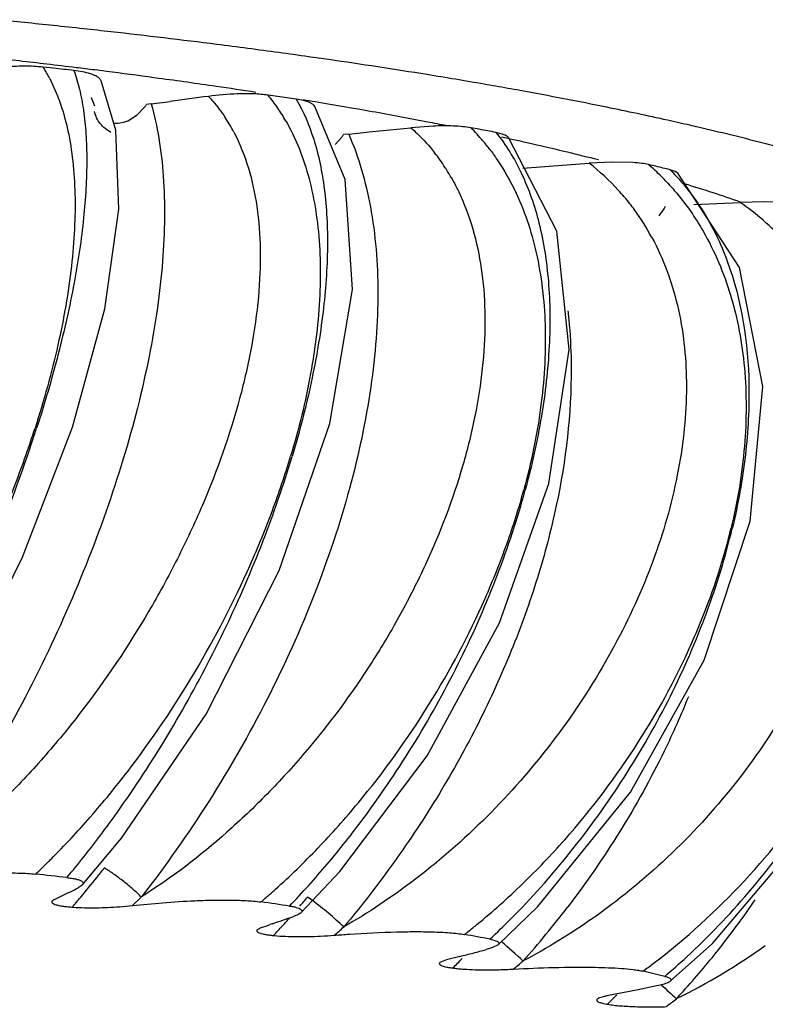
# Model space of a CAD drawing. Units: inches. Extents: x 3.6 to 18.3, y 5.4 to 13.2.
# Drawn here: x 11.3 to 11.6, y 10.3 to 10.7 of the extents above; entities that cross this region are included whole.
import ezdxf

# ---------------------------------------------------------------- set-up
doc = ezdxf.new("R2010")
doc.units = ezdxf.units.IN
doc.header["$LTSCALE"] = 1.21
doc.header["$MEASUREMENT"] = 0
doc.layers.get('0').update_dxf_attribs({"linetype": 'CONTINUOUS'})

msp = doc.modelspace()

# ---------------------------------------------------------------- linework, layer by layer
at = {"color": 7, "linetype": 'CONTINUOUS'}
for p, q in [((11.3546607769, 10.6481468863), (11.3510185911, 10.6485449989)), ((11.3649439454, 10.6468825063), (11.3619076027, 10.6473401323)), ((11.3719546379, 10.6471790899), (11.3692598738, 10.647518352)), ((11.3733845177, 10.646997755), (11.3719546379, 10.6471790899)), ((11.3767052086, 10.6262082595), (11.371499101, 10.6437273318)), ((11.3919272065, 10.6445611195), (11.3902221077, 10.6447919273)), ((11.3679843244, 10.6378299977), (11.3679920805, 10.6378049911)), ((11.3679919953, 10.6378049617), (11.3691347588, 10.6348642195)), ((11.4338890315, 10.6381705412), (11.4305629114, 10.6386447824)), ((11.4431785138, 10.6366923305), (11.4404964049, 10.6372124328)), ((11.3842757029, 10.6316850993), (11.3868504356, 10.6343223164)), ((11.389278296, 10.6355017777), (11.3876040548, 10.6352957983)), ((11.389278296, 10.6355017777), (11.3959335234, 10.6364006735)), ((11.45790112, 10.6087612124), (11.44716469, 10.6346698221)), ((11.4497990752, 10.6358254099), (11.4472700392, 10.6362471385)), ((11.462471371, 10.6336502882), (11.4608142836, 10.6339407403)), ((11.3692151954, 10.6328046422), (11.3692075913, 10.6328448562)), ((11.3816121087, 10.6298806752), (11.3842757029, 10.6316850993)), ((11.4663586168, 10.6256187261), (11.4736599941, 10.6263578289)), ((11.4736599941, 10.6263578289), (11.4810934861, 10.6271027743)), ((11.4889483987, 10.6276601308), (11.4810934861, 10.6271027743)), ((11.5052917791, 10.6265485825), (11.5023342334, 10.6270914627)), ((11.4543142178, 10.6211620352), (11.4566218219, 10.6237460865)), ((11.4591069418, 10.6248717503), (11.4572970699, 10.6247038144)), ((11.4591069418, 10.6248717503), (11.4663586168, 10.6256187261)), ((11.5134412879, 10.6248798174), (11.5111557254, 10.6254541893)), ((11.5327149863, 10.5905177832), (11.5155887299, 10.6236751829)), ((11.5192079518, 10.6224336652), (11.5179854118, 10.6227051146)), ((11.5256369103, 10.6209809577), (11.5237869898, 10.6214033901)), ((11.5207107666, 10.6128056416), (11.5284430721, 10.613388822)), ((11.5284430721, 10.613388822), (11.5362229745, 10.6139633866)), ((11.5362229745, 10.6139633866), (11.5441358683, 10.6145407014)), ((11.5523311111, 10.6149227105), (11.5441358683, 10.6145407014)), ((11.5597012168, 10.6147827696), (11.5523311111, 10.6149227105)), ((11.5746235914, 10.611631332), (11.5727702564, 10.6122510663)), ((11.5755044381, 10.6110609386), (11.5746235914, 10.611631332)), ((11.5972945831, 10.5777269874), (11.5755041173, 10.6110609288)), ((11.5689729053, 10.5959805934), (11.5706424006, 10.5984772771)), ((11.5812158948, 10.5999044789), (11.5893470875, 10.6003050896)), ((11.5893470875, 10.6003050896), (11.5976140868, 10.600705624)), ((11.6060203664, 10.6009062798), (11.5976140868, 10.600705624)), ((11.6132315554, 10.6006070639), (11.6060203664, 10.6009062798)), ((11.4344586059, 10.4705367628), (11.4524247655, 10.5224825188)), ((11.3436956252, 10.4752633183), (11.3613682013, 10.5211907948)), ((11.512488411, 10.4520106759), (11.5299368716, 10.501310322)), ((11.5848262995, 10.4388362956), (11.601076132, 10.4879818304)), ((11.3648461623, 10.3593086126), (11.378702274, 10.3758649563)), ((11.442229167, 10.3495685207), (11.4559430018, 10.3640879775)), ((11.3648462596, 10.35930861), (11.3634240198, 10.3583372296)), ((11.3550526277, 10.3542209068), (11.3542639676, 10.3536718046)), ((11.5119270425, 10.3381560454), (11.5260139576, 10.3517069896)), ((11.4282642356, 10.3443017321), (11.4267367675, 10.3435082878)), ((11.4320572072, 10.3455996784), (11.4312416773, 10.3453193009)), ((11.5099775876, 10.337169214), (11.507742581, 10.3364928435)), ((11.5119271226, 10.3381560427), (11.5099775876, 10.337169214)), ((11.572803659, 10.3252698096), (11.5877442473, 10.3386124699)), ((11.4984390473, 10.3340725476), (11.4951326144, 10.3332233175)), ((11.4937392401, 10.3328674073), (11.4913126859, 10.3318696434)), ((11.4951326144, 10.3332233175), (11.4937392401, 10.3328674073)), ((11.5669549347, 10.3233903736), (11.5614808916, 10.3222889752)), ((11.5698067839, 10.3240522338), (11.5669549347, 10.3233903736)), ((11.555977696, 10.3211916193), (11.5504450364, 10.3200982481)), ((11.5614808916, 10.3222889752), (11.555977696, 10.3211916193))]:
    msp.add_line(p, q, dxfattribs=at)
at = {"color": 9, "linetype": 'CONTINUOUS'}
for p, q in [((11.3533548904, 10.6444583978), (11.3560991821, 10.6383619332)), ((11.382610332, 10.3520536627), (11.3857170916, 10.3550802454)), ((11.4461619825, 10.3539061239), (11.4445641882, 10.3550711057))]:
    msp.add_line(p, q, dxfattribs=at)
at = {"color": 7, "linetype": 'CONTINUOUS'}
for points in [[(11.3613682013, 10.5211907948), (11.3727816367, 10.5630085908), (11.3777692595, 10.5982603974), (11.3767052086, 10.6262082595)], [(11.4524247655, 10.5224825188), (11.4603852709, 10.5698546121), (11.45790112, 10.6087612124)], [(11.5299368716, 10.501310322), (11.5371043959, 10.5487389555), (11.5327149863, 10.5905177832)], [(11.601076132, 10.4879818304), (11.6055922921, 10.535565265), (11.5972945831, 10.5777269874)], [(11.2950016241, 10.3865447613), (11.3208760886, 10.4289398291), (11.3436956252, 10.4752633183)], [(11.378702274, 10.3758649563), (11.4086280429, 10.4197350414), (11.4344586059, 10.4705367628)], [(11.4559430018, 10.3640879775), (11.4868429673, 10.4049535297), (11.512488411, 10.4520106759)], [(11.5260139576, 10.3517069896), (11.5588225274, 10.3921254634), (11.5848262995, 10.4388362956)], [(11.5877442473, 10.3386124699), (11.6226411526, 10.3798191118), (11.6488053961, 10.4278736649)]]:
    msp.add_lwpolyline(points, dxfattribs=at)
for centre, radius, start, end in [((11.0356381643, 7.6302710513), 3.0496934344, 83.9965299007, 84.3803909948), ((11.0477882975, 7.7468128237), 2.9325200634, 83.7829614361, 83.9944695055), ((11.0560500798, 7.8228911075), 2.8559945014, 83.5880385092, 83.7824457749), ((11.0747055817, 7.9876395364), 2.6901932599, 82.7881428671, 83.5910264919), ((11.1056959062, 8.2358843898), 2.4400218911, 82.2582355611, 82.7783006302), ((11.0573635737, 8.1500375084), 2.5168840251, 83.2690665934, 83.7197388873), ((11.1249605813, 8.3789517519), 2.2956634411, 81.9903999794, 82.2536605234), ((11.1358118664, 8.4563682761), 2.2174901284, 81.8014922507, 81.989322149), ((11.1597280144, 8.6210158399), 2.0511147626, 80.8239665103, 81.8068684656), ((11.0708881785, 8.2646662616), 2.4014601715, 83.0200283087, 83.2689736226), ((11.0570203526, 7.9415820122), 2.7228814222, 83.5709784186, 83.7244106101), ((11.0791023527, 8.3317256319), 2.3338995929, 82.8583354044, 83.0201285206), ((11.0960711388, 8.4648355165), 2.1997124233, 82.3152472423, 82.7575635241), ((11.1182168663, 8.6271297912), 2.0359141717, 81.69740373, 82.2737030353), ((11.199855021, 8.8726724853), 1.7962796439, 80.1559035785, 80.8074520805), ((11.1379233976, 8.7618757814), 1.8997347778, 81.2696491177, 81.6986864565), ((11.2223985158, 9.0039463774), 1.6630843521, 79.8548207424, 80.1479095707), ((11.2322243719, 9.0590498053), 1.6071117335, 79.6981651474, 79.8536136877), ((11.244775648, 9.1278437723), 1.5371821819, 79.1079165305, 79.6998893974), ((12.0194130041, 5.9776839856), 4.7002518912, 97.4560554968, 97.622642785), ((11.1373745043, 8.57006434), 2.0892544422, 81.6577315473, 81.8408275623), ((11.1703164578, 8.9674436812), 1.6916288794, 80.5771117809, 80.7227431298), ((11.2681973201, 9.2500742432), 1.4127279633, 78.4785963156, 79.1039859942), ((11.3683686594, 10.6494083958), 0.0238571969, 320.7763443586, 323.7333010551), ((11.1861040796, 9.0614917995), 1.5962648175, 80.0903140135, 80.4914363448), ((11.2130341369, 9.2134399816), 1.4419487678, 79.2461034182, 80.0385115086), ((11.2972345888, 9.3926627048), 1.2672129074, 77.4808262639, 78.4773488874), ((11.2307927498, 9.3073329378), 1.3463911941, 79.0281079279, 79.2430038976), ((11.3246232042, 9.51756195), 1.1393464468, 77.0581216095, 77.4639023193), ((11.2404274804, 9.3568725753), 1.295923355, 78.7252441495, 79.0294282544), ((11.235030702, 9.1621861349), 1.4890931562, 79.3136995523, 79.5432223182), ((11.3355632686, 9.5653901052), 1.0902830707, 76.8976954424, 77.0555175806), ((11.3564381268, 9.6543037224), 0.9989520389, 75.5525219537, 76.907764215), ((11.4382485501, 10.6374171058), 0.0229013948, 323.3481330531, 326.2802101132), ((11.2822791741, 9.5581648108), 1.0903226536, 77.5152200678, 77.7782677949), ((11.2928862328, 9.6058601985), 1.0414620173, 77.1906114192, 77.4488240612), ((11.3239545992, 9.7392054943), 0.9045461417, 75.6980032003, 77.1167466231), ((11.3978433286, 9.8163934161), 0.8316579351, 74.2379367999, 75.5288009442), ((11.3346644329, 9.6363559455), 1.0045229636, 76.5834123008, 76.7324432057), ((11.3427416363, 9.6701193286), 0.9698068762, 76.2792412452, 76.584751324), ((11.432273813, 10.1251770294), 0.5035823307, 70.8248417801, 73.1440653603), ((11.550718697, 10.609485674), 0.0227626617, 331.0781365167, 333.7266358979), ((11.0521309112, 7.6132557948), 2.7658290643, 83.6215076525, 83.85210383), ((11.0619066079, 10.6078618951), 0.3941676908, 320.0969766567, 321.4324030057), ((11.1072821172, 10.868435929), 0.5707971245, 296.3541392322, 296.6631420323), ((11.1407486778, 10.7998360084), 0.4944684031, 295.6836998133, 296.0476485073), ((11.1108639458, 10.8614694657), 0.5629646778, 296.0257594008, 296.3422294436), ((11.0680186852, 10.6027790088), 0.3862183042, 319.4164802501, 320.0937728773), ((11.3687485655, 10.4807498575), 0.1294395677, 274.0974354441, 276.1473086435), ((11.1310497845, 8.2419362816), 2.1321868898, 81.7183404423, 81.992547482), ((11.0532175535, 11.4464882401), 1.1642487314, 288.9894523738, 289.3793871758), ((11.1744794662, 10.5818048372), 0.3526368335, 317.7944335902, 318.41353138), ((11.1003438009, 11.3086731044), 1.0185990159, 288.779852867, 288.9568435601), ((11.1762778047, 10.5801722774), 0.3502079919, 317.0350698573, 317.7946284092), ((11.4420262727, 10.4920749125), 0.1510008635, 272.7101396875, 274.5634440138), ((11.2276636444, 8.8380786908), 1.528227278, 79.3901243512, 79.7324139116), ((10.9753424782, 12.3641625624), 2.0964006031, 284.4491860234, 284.580962732), ((10.960484417, 12.4205351707), 2.1546981041, 284.5859577367, 284.7133720533), ((11.2675846783, 10.5572809479), 0.3222110325, 315.1354018053, 315.9741268027), ((11.5081468608, 10.4966770998), 0.1673500872, 271.4139529362, 273.1452844218), ((11.3348918136, 9.3528212692), 1.0023786971, 76.3817267664, 76.834975448), ((11.3447539569, 10.532629528), 0.2979493644, 313.6905590783, 314.5948248947)]:
    msp.add_arc(centre, radius, start, end, dxfattribs=at)
at = {"color": 9, "linetype": 'CONTINUOUS'}
for centre, radius, start, end in [((11.3051802035, 10.6196302729), 0.0541962752, 27.2655366176, 32.2434817776), ((11.3824194126, 10.5988148333), 0.0624838918, 34.2987120273, 39.6014186714), ((11.3781290902, 10.5958344468), 0.0677076589, 29.7990743405, 34.3363700052), ((11.3656545429, 10.5979310527), 0.0595921706, 27.5670705664, 33.4380077059), ((11.4497743245, 10.5744952318), 0.0743567381, 40.2084860853, 45.0196637559), ((11.4475780458, 10.5726094245), 0.0772514625, 37.2871879943, 40.2250540396), ((11.4350513028, 10.5754772212), 0.0692369595, 32.7974667508, 38.1902318846), ((11.4317465002, 10.573292668), 0.0731982692, 29.6219015442, 32.8336288077), ((11.4965262693, 10.552153742), 0.0784779823, 42.4095042322, 52.6515326665), ((11.5065537691, 10.5467857457), 0.0892541862, 44.9600161046, 48.9221745091), ((11.5059147257, 10.5461415854), 0.0901615457, 43.2759183975, 44.9627178014), ((11.4947184485, 10.5504586397), 0.0809560006, 37.9391371878, 42.4323843394), ((11.4934308839, 10.5494426552), 0.082596109, 36.0679043264, 37.9458278081), ((11.5436251758, 10.5230565134), 0.0945734932, 42.5214070962, 55.18938457), ((11.4910748197, 10.5477633377), 0.0854892552, 28.2683986615, 36.0480042798), ((11.15365329, 10.5686953118), 0.2830905257, 314.6669916516, 314.9941435321), ((11.1597739836, 10.5624578087), 0.2743516304, 313.4173471473, 314.6736341127), ((11.0575867596, 10.611313472), 0.3996971069, 321.431608863, 322.0228428847), ((11.2580108833, 10.552591208), 0.2619590091, 310.4792043486, 311.3659696285), ((11.2547317965, 10.556321813), 0.2669258798, 311.3650114238, 311.9601781357), ((11.1709890411, 10.5848563479), 0.3572731937, 319.3025041998, 319.9719174132), ((11.2686806624, 10.5564641167), 0.337255396, 318.3834285445, 322.5918392178), ((11.3548118007, 10.5235182054), 0.300440084, 321.4852677493, 325.6596203229), ((10.5703620018, 11.3324753965), 1.3277116771, 311.7257239708, 311.9170798091), ((11.3430262068, 10.5421353261), 0.2545225048, 308.4784791789, 309.3954141403), ((11.3448846034, 10.5398043557), 0.2515413907, 308.0909127868, 308.4774649153), ((11.1167562081, 9.8869829191), 0.6014055477, 47.7923425636, 48.777038032), ((11.4777283866, 10.5172681475), 0.2207356463, 296.1612904138, 305.6784034899), ((11.3512097859, 10.5263025945), 0.3049923636, 317.8914172423, 321.4973643881), ((10.9575849895, 11.0029341949), 0.8756256774, 309.7359401619, 310.0302684496), ((11.4192872978, 10.5255283709), 0.2436970239, 306.1924361839, 307.2583705617), ((11.7395295428, 10.5039657341), 0.2474453878, 226.6485968097, 228.3332453477), ((11.3517746939, 10.5257925537), 0.3042312706, 317.2148257094, 317.8913408957), ((11.1800494435, 10.8137821733), 0.6329938215, 308.1973517932, 308.6063962887)]:
    msp.add_arc(centre, radius, start, end, dxfattribs=at)
at = {"color": 7, "linetype": 'CONTINUOUS'}
for points, knots in [([(11.3510185911, 10.6485449989), (11.3499193391, 10.6486644054), (11.3476182262, 10.6488216198), (11.3430185446, 10.6489075864), (11.3395242016, 10.6487228098), (11.3372386968, 10.6485177551)], [0, 0, 0, 0, 0.2404095718, 0.501080634, 1, 1, 1, 1]), ([(11.371499244, 10.6437273339), (11.3713475942, 10.644048208), (11.3707909386, 10.6447155977), (11.3694839902, 10.6455397864), (11.3674863696, 10.6463161974), (11.3658824852, 10.6467002127), (11.3649439454, 10.6468825063)], [0, 0, 0, 0, 0.1425864453, 0.3390983191, 0.6158865723, 1, 1, 1, 1]), ([(11.4305629114, 10.6386447824), (11.4297565416, 10.6387590976), (11.4280342955, 10.6389359282), (11.4244077247, 10.6391414735), (11.4181713439, 10.6391052288), (11.4128665078, 10.6386378727), (11.4094813429, 10.6381937442)], [0, 0, 0, 0, 0.1155936291, 0.2455548432, 0.5154209639, 1, 1, 1, 1]), ([(11.4471650079, 10.6346698287), (11.4470267759, 10.6348707088), (11.4466244718, 10.6352747163), (11.4457916498, 10.6357946902), (11.444617329, 10.6362920894), (11.4437003083, 10.636560974), (11.4431785138, 10.6366923305)], [0, 0, 0, 0, 0.1609308063, 0.370474399, 0.644887625, 1, 1, 1, 1]), ([(11.375889623, 10.6288769164), (11.3768590379, 10.628692119), (11.3788798859, 10.6287277693), (11.3807441947, 10.6294313124), (11.3816121087, 10.6298806752)], [0, 0, 0, 0, 0.5024252262, 1, 1, 1, 1]), ([(11.5023342334, 10.6270914627), (11.5013898813, 10.6272638284), (11.4993115736, 10.6275168663), (11.4948465909, 10.6277987914), (11.4913286448, 10.6277549784), (11.4889483987, 10.6276601308)], [0, 0, 0, 0, 0.2146228545, 0.4674110588, 1, 1, 1, 1]), ([(11.5155889049, 10.6236751875), (11.5153696807, 10.6239276739), (11.5146790734, 10.6244156393), (11.513908632, 10.6247232408), (11.5134412879, 10.6248798174)], [0, 0, 0, 0, 0.4042023636, 1, 1, 1, 1]), ([(11.5652010937, 10.6140671669), (11.5643951403, 10.6142571885), (11.562563593, 10.6145450825), (11.5607210091, 10.614715208), (11.5597012168, 10.6147827696)], [0, 0, 0, 0, 0.4475761753, 1, 1, 1, 1]), ([(11.3041622595, 10.3609190039), (11.3074372977, 10.3613840081), (11.3143123351, 10.3622466333), (11.3231386773, 10.3630320315), (11.3306765738, 10.3634533882), (11.3366240392, 10.3636266502), (11.3425384453, 10.3635934053), (11.3464528429, 10.3633810004), (11.3483380575, 10.3631779281)], [0, 0, 0, 0, 0.2239215993, 0.4689502068, 0.5996677719, 0.7349443094, 0.8716453885, 1, 1, 1, 1]), ([(11.3594031372, 10.3619635261), (11.3599697514, 10.3619001712), (11.3610161082, 10.3617623393), (11.3624330083, 10.3614937561), (11.3635523646, 10.3611879988), (11.364363657, 10.3608509676), (11.3648923246, 10.3604964529), (11.3651589652, 10.3600798836), (11.3651082738, 10.3596432302), (11.3649437822, 10.3594181738), (11.3648462596, 10.35930861)], [0, 0, 0, 0, 0.2433340096, 0.4502265764, 0.6150886416, 0.7377580178, 0.8237023792, 0.8841083487, 0.9373982005, 1, 1, 1, 1]), ([(11.3542396597, 10.3536724407), (11.3541575728, 10.3535778486), (11.3540540748, 10.3533982701), (11.354114616, 10.3531414395), (11.3542510303, 10.3529663162), (11.3544676842, 10.3528000783), (11.3549076948, 10.3525615904), (11.3556726631, 10.3522970182), (11.3568221219, 10.3520313459), (11.3582408716, 10.3518082175), (11.3598659196, 10.3516233326), (11.3610117381, 10.3515300409), (11.3616062357, 10.3514891755)], [0, 0, 0, 0, 0.0449894298, 0.0660088455, 0.0911100176, 0.1232235085, 0.1635654795, 0.2704035776, 0.4125684299, 0.5871184788, 0.7859431456, 1, 1, 1, 1]), ([(11.3616062357, 10.3514891755), (11.3629583627, 10.3513756318), (11.3657148924, 10.3512878582), (11.3711821455, 10.3512559206), (11.3752923033, 10.3514465688), (11.3779973849, 10.3516411396)], [0, 0, 0, 0, 0.2481664447, 0.5039783605, 1, 1, 1, 1]), ([(11.3826096083, 10.3520545849), (11.3861573753, 10.3524406114), (11.3935078365, 10.3531401432), (11.402864871, 10.3537339068), (11.4106880816, 10.3539906189), (11.4166946464, 10.3540350658), (11.4225041467, 10.3538765426), (11.4262880181, 10.3535845937), (11.4280674798, 10.3533342596)], [0, 0, 0, 0, 0.2350139029, 0.4861771226, 0.6172864661, 0.7504504278, 0.8816612726, 1, 1, 1, 1]), ([(11.4381688014, 10.3518886134), (11.438606447, 10.3518248952), (11.4394138282, 10.3516900039), (11.4405011971, 10.3514472343), (11.4413676359, 10.3511678061), (11.4420664654, 10.3508540691), (11.442600268, 10.3503757367), (11.4424804362, 10.3498458522), (11.4423222729, 10.3496610845), (11.4422292586, 10.3495685179)], [0, 0, 0, 0, 0.2393263516, 0.4422773687, 0.6043300783, 0.7259388681, 0.8706125899, 0.9289878544, 1, 1, 1, 1]), ([(11.4422292586, 10.3495685179), (11.442093997, 10.3494339073), (11.4417486141, 10.3491782758), (11.4408605151, 10.3486939992), (11.4400923419, 10.3483973947), (11.4395406341, 10.3482034019)], [0, 0, 0, 0, 0.1887826942, 0.4214510083, 1, 1, 1, 1]), ([(11.4267198141, 10.3435087652), (11.4266412197, 10.3434245985), (11.426538789, 10.3432664973), (11.4265800125, 10.3430331291), (11.4266872308, 10.3428742364), (11.426860857, 10.3427222518), (11.4272160823, 10.3425049161), (11.4278436854, 10.3422607775), (11.4287936968, 10.3420130669), (11.4299724016, 10.3417930508), (11.4313313258, 10.3416008883), (11.432293048, 10.3414967723), (11.432794497, 10.3414489093)], [0, 0, 0, 0, 0.0491048317, 0.0714078826, 0.0972469031, 0.1293656273, 0.1691791989, 0.2742585462, 0.4148561274, 0.587586435, 0.7852020565, 1, 1, 1, 1]), ([(11.432794497, 10.3414489093), (11.4340902795, 10.3413027421), (11.4367769714, 10.3411590157), (11.4408624348, 10.3410435458), (11.4450209312, 10.3410828645), (11.4477933867, 10.3411777299), (11.4491660804, 10.34124294)], [0, 0, 0, 0, 0.2387565155, 0.4921176616, 0.7483826328, 1, 1, 1, 1]), ([(11.4540403454, 10.3415527453), (11.455807985, 10.3416950389), (11.463123432, 10.3422430444), (11.4704534131, 10.3426135532), (11.4760144095, 10.3427503642)], [0, 0, 0, 0, 0.2417323836, 1, 1, 1, 1]), ([(11.4760144095, 10.3427503642), (11.478129235, 10.3428023928), (11.4823607622, 10.3428640915), (11.4886313798, 10.3427956202), (11.4937204645, 10.3425661802), (11.4975054678, 10.3422191155), (11.4992520202, 10.3419799751), (11.5000633924, 10.3418329894)], [0, 0, 0, 0, 0.2633830325, 0.5268360325, 0.7806988117, 0.8973370176, 1, 1, 1, 1]), ([(11.5090420263, 10.3401788271), (11.5093709523, 10.3401171934), (11.5099755346, 10.3399903862), (11.5107891341, 10.3397670163), (11.5114264848, 10.3395271443), (11.5118816971, 10.3392746091), (11.5121725583, 10.3390066197), (11.5123091192, 10.3385751865), (11.5120815484, 10.3382946558), (11.5119271226, 10.3381560427)], [0, 0, 0, 0, 0.2328019038, 0.4294742404, 0.5865557765, 0.7051923416, 0.7905029533, 0.8556434601, 1, 1, 1, 1]), ([(11.4913079202, 10.3318697832), (11.4912343207, 10.3317941286), (11.4911401452, 10.3316552585), (11.4911548459, 10.3314458102), (11.4912293569, 10.3313008324), (11.491360352, 10.3311623982), (11.4916356601, 10.3309646715), (11.4921366909, 10.3307410998), (11.4929018599, 10.3305102959), (11.493857349, 10.3302960582), (11.4949667686, 10.3301019852), (11.4957552716, 10.3299918817), (11.4961684363, 10.3299397627)], [0, 0, 0, 0, 0.0545189567, 0.0785824028, 0.1051205239, 0.1370715123, 0.1762073236, 0.2795102225, 0.4183503237, 0.5888480124, 0.7848969249, 1, 1, 1, 1]), ([(11.5173290257, 10.3295791059), (11.5220844925, 10.3298421476), (11.5317212241, 10.3302512268), (11.5413692229, 10.3303348012), (11.5462499441, 10.3302390683)], [0, 0, 0, 0, 0.493834561, 1, 1, 1, 1]), ([(11.5462499441, 10.3302390683), (11.5478268735, 10.3302081376), (11.550926957, 10.3301178683), (11.5554279072, 10.3298716399), (11.5589698893, 10.3295524672), (11.5615170283, 10.3291948427), (11.5626632596, 10.3289788048), (11.5631900966, 10.3288555649)], [0, 0, 0, 0, 0.2780359236, 0.5466543415, 0.7945581705, 0.9046215799, 1, 1, 1, 1]), ([(11.4961684363, 10.3299397627), (11.4967487721, 10.3298544981), (11.4979751893, 10.3297220444), (11.5005493818, 10.3295294354), (11.5039382816, 10.3293601208), (11.5080828497, 10.3293090425), (11.510878523, 10.3293433603), (11.5122763295, 10.3293779689)], [0, 0, 0, 0, 0.1090873562, 0.2292736379, 0.4800836735, 0.7399615046, 1, 1, 1, 1]), ([(11.5709039696, 10.3270190492), (11.5711415557, 10.3269614701), (11.5715765199, 10.3268448698), (11.5721576998, 10.3266446131), (11.5726076061, 10.3264345178), (11.5729223529, 10.3262155218), (11.5731135908, 10.3259788493), (11.5731553659, 10.3256053156), (11.5729462345, 10.3253876818), (11.5728037491, 10.3252698064)], [0, 0, 0, 0, 0.2235343459, 0.4114371097, 0.5616550172, 0.6757908025, 0.7606956085, 0.8309084688, 1, 1, 1, 1]), ([(11.5728037491, 10.3252698064), (11.5726513972, 10.3251437686), (11.572263723, 10.3249105998), (11.5712708995, 10.3244755295), (11.570419467, 10.3242192667), (11.5698067839, 10.3240522338)], [0, 0, 0, 0, 0.1824695528, 0.413964051, 1, 1, 1, 1]), ([(11.5504450364, 10.3200982481), (11.5500494027, 10.3200204805), (11.5493154441, 10.319862595), (11.5483221899, 10.3195917319), (11.5475567131, 10.3193081151), (11.5471384983, 10.3190701656), (11.5470009138, 10.3189330595)], [0, 0, 0, 0, 0.3300705656, 0.6146661043, 0.8409948976, 1, 1, 1, 1]), ([(11.5470009138, 10.3189330595), (11.5469317483, 10.3188641345), (11.5468113321, 10.3187085858), (11.5468570825, 10.3183934327), (11.547127843, 10.3181438368), (11.5475534597, 10.3179174985), (11.5481538072, 10.3177019475), (11.5492292249, 10.3174086813), (11.5501167071, 10.3172422301), (11.55074732, 10.3171394113)], [0, 0, 0, 0, 0.0623675263, 0.1158620436, 0.1861434716, 0.2879518362, 0.424374165, 0.5918974561, 1, 1, 1, 1]), ([(11.55074732, 10.3171394113), (11.5514517149, 10.3170063563), (11.5529712224, 10.3168147063), (11.5553434247, 10.3165945879), (11.5578940252, 10.316418861), (11.5614599665, 10.3162692522), (11.5660006564, 10.3162044237), (11.5696508126, 10.3162639962), (11.5714743816, 10.316322496)], [0, 0, 0, 0, 0.1035457983, 0.220957243, 0.3441797572, 0.4727734426, 0.7364585249, 1, 1, 1, 1])]:
    msp.add_open_spline(points, degree=3, knots=knots, dxfattribs=at)
at = {"color": 9, "linetype": 'CONTINUOUS'}
for points, knots in [([(11.3619076197, 10.6473401304), (11.3626863766, 10.6451886241), (11.3640305331, 10.640537227), (11.3654092167, 10.6330283852), (11.3662457593, 10.6246782693), (11.3664264317, 10.6188337042), (11.3664333611, 10.6157868005)], [0, 0, 0, 0, 0.2143997848, 0.4525189206, 0.7144990598, 1, 1, 1, 1]), ([(11.3560991821, 10.6383619332), (11.3564764679, 10.63739443), (11.3579510533, 10.6333465081), (11.3590767475, 10.6291748979), (11.3597647484, 10.625979375)], [0, 0, 0, 0, 0.2410988592, 1, 1, 1, 1]), ([(11.4094812823, 10.6381936842), (11.4100222989, 10.6376280143), (11.4121553608, 10.6352901507), (11.4140700382, 10.6327550107), (11.4153831671, 10.6307683901)], [0, 0, 0, 0, 0.2473799368, 1, 1, 1, 1]), ([(11.4404964314, 10.6372124289), (11.4431498654, 10.6327862675), (11.4474892157, 10.6223982572), (11.4496900223, 10.6114279174), (11.4504509792, 10.6055010864)], [0, 0, 0, 0, 0.4634117343, 1, 1, 1, 1]), ([(11.3892561032, 10.6355123391), (11.3903787998, 10.6315200052), (11.3922032753, 10.6230440118), (11.3937210326, 10.6096096812), (11.3941214692, 10.595050164), (11.3933873023, 10.5794911837), (11.3915320704, 10.5630567476), (11.3874974211, 10.5396301437), (11.3796597958, 10.5090789242), (11.3665074476, 10.4718915878), (11.3497783849, 10.4345575788), (11.3300053547, 10.3982765208), (11.3149725858, 10.3751505499), (11.3070512399, 10.3640268558)], [0, 0, 0, 0, 0.0427636862, 0.089187036, 0.1392333004, 0.1927877851, 0.2496737026, 0.309664145, 0.4377932006, 0.5743295636, 0.7159466798, 0.8591871079, 1, 1, 1, 1]), ([(11.3749986088, 10.6254501037), (11.3742732026, 10.6258365198), (11.3728985326, 10.6267510089), (11.371158827, 10.6284800415), (11.3698512919, 10.6305147292), (11.3693687967, 10.6320395678), (11.3692264598, 10.6328066483)], [0, 0, 0, 0, 0.2554741096, 0.5094257372, 0.7574977074, 1, 1, 1, 1]), ([(11.4368840012, 10.629482441), (11.4374887453, 10.6284283906), (11.4398602307, 10.6240377609), (11.4417918725, 10.6194141005), (11.4430241972, 10.6158473568)], [0, 0, 0, 0, 0.2435858203, 1, 1, 1, 1]), ([(11.481093424, 10.6271027149), (11.4818569541, 10.626438536), (11.4848535549, 10.6237020662), (11.4875855342, 10.6206777332), (11.4894689436, 10.6182846614)], [0, 0, 0, 0, 0.2494222993, 1, 1, 1, 1]), ([(11.4184811965, 10.6255095127), (11.4227216639, 10.617414314), (11.4266517733, 10.6033111056), (11.4281084608, 10.5835241655), (11.4273896365, 10.5668749574), (11.4248863039, 10.5492981071), (11.4191572934, 10.5244058412), (11.4102304068, 10.4992792718), (11.3986281913, 10.4744710941), (11.3850772779, 10.4496550195), (11.3692444225, 10.4260745588), (11.3513823428, 10.4043476388), (11.3372790178, 10.3893601355), (11.3225846098, 10.3758323726), (11.3122741548, 10.3677493131), (11.3070504133, 10.3640295951)], [0, 0, 0, 0, 0.0908490152, 0.1420587703, 0.1972044996, 0.2560909096, 0.3183432157, 0.4508911333, 0.5201339969, 0.5904872618, 0.7318335349, 0.801611898, 0.8699447822, 0.9362489142, 1, 1, 1, 1]), ([(11.3597647484, 10.625979375), (11.3605252135, 10.6224472809), (11.3616846818, 10.6150342037), (11.3624165326, 10.60342427), (11.3622222065, 10.5910271855), (11.3607156994, 10.5731340649), (11.3565212806, 10.5494714614), (11.351263675, 10.5305604618), (11.3481447569, 10.5208827182)], [0, 0, 0, 0, 0.1014873735, 0.2103268585, 0.3264073084, 0.4494324089, 0.7143909779, 1, 1, 1, 1]), ([(11.4590853728, 10.6248827572), (11.4626636112, 10.6166914931), (11.4679029147, 10.5981952904), (11.4698028293, 10.5736473006), (11.4689733072, 10.5523314986), (11.4663689804, 10.5289798484), (11.4598258068, 10.4985256928), (11.4474474822, 10.4615472081), (11.4307246541, 10.4245230358), (11.4101895178, 10.3886394626), (11.3942351285, 10.3659685345), (11.3857478735, 10.3550968965)], [0, 0, 0, 0, 0.0922901975, 0.196435278, 0.2529932679, 0.3123775043, 0.4388404104, 0.5737220651, 0.7142930028, 0.857598189, 1, 1, 1, 1]), ([(11.5111557394, 10.6254541867), (11.5147286298, 10.6210893024), (11.5209826699, 10.610830154), (11.5248608548, 10.5995178591), (11.5263821339, 10.5934675565)], [0, 0, 0, 0, 0.4748343814, 1, 1, 1, 1]), ([(11.5090400021, 10.6194091722), (11.5099356683, 10.6182331879), (11.5134395706, 10.6133527617), (11.5163969291, 10.6080853198), (11.5183142527, 10.6039832626)], [0, 0, 0, 0, 0.2461148414, 1, 1, 1, 1]), ([(11.3664333611, 10.6157868005), (11.3664489471, 10.6089335681), (11.3655589456, 10.5943164503), (11.3621014608, 10.5713936351), (11.3564736218, 10.5465439797), (11.3515115138, 10.5295411854), (11.3487080255, 10.5208289397)], [0, 0, 0, 0, 0.2120892117, 0.4522118007, 0.7167646094, 1, 1, 1, 1]), ([(11.4430241972, 10.6158473568), (11.4455205289, 10.6086221713), (11.4488610284, 10.5926771131), (11.449446374, 10.567112359), (11.4460592562, 10.5393790843), (11.4414335517, 10.5205342409), (11.4385552993, 10.510926582)], [0, 0, 0, 0, 0.2153091808, 0.4547262931, 0.7175076843, 1, 1, 1, 1]), ([(11.5727707801, 10.6122509392), (11.5771885156, 10.6078917119), (11.58518088, 10.5977141231), (11.5907455466, 10.5860721969), (11.5930279183, 10.5798800434)], [0, 0, 0, 0, 0.4846551699, 1, 1, 1, 1]), ([(11.4953781988, 10.6094726838), (11.495751922, 10.608815874), (11.497222751, 10.6061378028), (11.4985340428, 10.6033726189), (11.499432973, 10.6012561389)], [0, 0, 0, 0, 0.2473488794, 1, 1, 1, 1]), ([(11.4504509792, 10.6055010864), (11.4513237764, 10.5987031704), (11.4519992188, 10.5841339048), (11.4503284641, 10.5612008426), (11.4460461833, 10.5364111476), (11.4416602707, 10.5195041672), (11.4390753115, 10.5108609686)], [0, 0, 0, 0, 0.2143367201, 0.4544059619, 0.7178710521, 1, 1, 1, 1]), ([(11.5715578259, 10.6079484436), (11.5727879604, 10.6066419996), (11.5775808992, 10.6012392682), (11.5817311012, 10.5952711154), (11.5844474987, 10.5905742148)], [0, 0, 0, 0, 0.2485282545, 1, 1, 1, 1]), ([(11.5183142527, 10.6039832626), (11.5216607249, 10.5968235843), (11.5267073052, 10.580970535), (11.5293725396, 10.5552431431), (11.5275828159, 10.5274628605), (11.5236625754, 10.5086363996), (11.5210669333, 10.499081268)], [0, 0, 0, 0, 0.2217927965, 0.4621017013, 0.7221285709, 1, 1, 1, 1]), ([(11.499432973, 10.6012561389), (11.5031324426, 10.5925459483), (11.5065820964, 10.5780781914), (11.5075785641, 10.5580420418), (11.5066059533, 10.5417486697), (11.5039438838, 10.5248429027), (11.4981236234, 10.5013494424), (11.4891757106, 10.4779129894), (11.4776010572, 10.4550449576), (11.464108032, 10.4323400808), (11.4482911518, 10.4109408078), (11.4304494673, 10.3913834444), (11.411759075, 10.3735779066), (11.3964342968, 10.3618623233), (11.3857469495, 10.3550995306)], [0, 0, 0, 0, 0.0981439141, 0.1515490598, 0.2078954335, 0.2670604313, 0.3288069202, 0.4586593071, 0.5260632297, 0.5944826784, 0.7324020518, 0.8010475775, 0.8688341784, 1, 1, 1, 1]), ([(11.5263821339, 10.5934675565), (11.5280766726, 10.5867281803), (11.5303051631, 10.5722165528), (11.5304689348, 10.5492195187), (11.5276090617, 10.5244454334), (11.5238641674, 10.5075933852), (11.521535487, 10.4990048546)], [0, 0, 0, 0, 0.218282629, 0.458744443, 0.720481365, 1, 1, 1, 1]), ([(11.5663685153, 10.5882512637), (11.5704043857, 10.5807678052), (11.5765508291, 10.5640226085), (11.5794972514, 10.5365956613), (11.5767716333, 10.5072436125), (11.568672904, 10.4769680441), (11.5554787301, 10.4468005954), (11.5317840605, 10.4079052986), (11.5080715243, 10.3821527001), (11.4902854731, 10.3674284511)], [0, 0, 0, 0, 0.1021016646, 0.2112912277, 0.328751595, 0.4541126767, 0.586097662, 0.7227215967, 1, 1, 1, 1]), ([(11.5844474987, 10.5905742148), (11.5885699488, 10.5834461203), (11.5952023938, 10.5676762447), (11.5999397773, 10.5417718078), (11.599800362, 10.5139115768), (11.5966530702, 10.495055477), (11.5943784017, 10.4855335839)], [0, 0, 0, 0, 0.2289909301, 0.4706775561, 0.7277522746, 1, 1, 1, 1]), ([(11.5930279183, 10.5798800434), (11.5981384029, 10.5660151216), (11.6010119507, 10.5468938045), (11.6005913867, 10.5238569292), (11.5991479382, 10.5068291606), (11.596826725, 10.4939980339), (11.5947880956, 10.4854475782)], [0, 0, 0, 0, 0.4639539605, 0.591793441, 0.7240119591, 1, 1, 1, 1]), ([(11.6233739698, 10.5739177435), (11.6282012291, 10.566397529), (11.6359734529, 10.5496238845), (11.6410351403, 10.5217801078), (11.6399079511, 10.4921066185), (11.6328676137, 10.4616567353), (11.6201838576, 10.4315020082), (11.6024418896, 10.4026204741), (11.5801453354, 10.3760650421), (11.5627058924, 10.3605382034), (11.553439204, 10.3534270763)], [0, 0, 0, 0, 0.1065375919, 0.2173963242, 0.3344429802, 0.4581402481, 0.5880124033, 0.7227759426, 0.8607422983, 1, 1, 1, 1]), ([(11.5366084734, 10.5623396081), (11.5367997005, 10.5607062848), (11.5374807601, 10.5540282642), (11.5377728295, 10.5473119006), (11.5377966692, 10.5422443112)], [0, 0, 0, 0, 0.245001316, 1, 1, 1, 1]), ([(11.5377966692, 10.5422443112), (11.5378735479, 10.5259022531), (11.5348637022, 10.500696702), (11.5261402276, 10.4675476644), (11.5168820228, 10.4418234845), (11.5052163493, 10.4162608784), (11.4913129856, 10.3912329298), (11.4753946902, 10.3671485925), (11.4635689654, 10.3518946125), (11.457378396, 10.3445245586)], [0, 0, 0, 0, 0.2254553376, 0.3467793611, 0.4726448444, 0.6020812587, 0.7340324149, 0.867214633, 1, 1, 1, 1]), ([(11.2671667759, 10.3767446201), (11.271528961, 10.3816632622), (11.2800924485, 10.3919635775), (11.2964232542, 10.4140144951), (11.3150311329, 10.4438024545), (11.3307866133, 10.47539793), (11.3414431673, 10.5013367592), (11.3460503806, 10.5143840424), (11.3481447569, 10.5208827182)], [0, 0, 0, 0, 0.1185368648, 0.2413448758, 0.4945477129, 0.7506584643, 0.8768923817, 1, 1, 1, 1]), ([(11.2739858557, 10.3702448293), (11.2777056066, 10.3754406464), (11.2851086094, 10.3863279804), (11.2995723459, 10.4096191932), (11.3165672007, 10.4409522853), (11.3343728578, 10.4802053077), (11.3443483207, 10.5072805262), (11.3487080255, 10.5208289397)], [0, 0, 0, 0, 0.113639893, 0.2340449208, 0.4874721453, 0.7468903517, 1, 1, 1, 1]), ([(11.3538080585, 10.3684996216), (11.3586017664, 10.3732922984), (11.3679716669, 10.3833507301), (11.3856506184, 10.4049586223), (11.4054382403, 10.4342853791), (11.4216962746, 10.4656846265), (11.4322368629, 10.4914801362), (11.4366183417, 10.5044609822), (11.4385552993, 10.510926582)], [0, 0, 0, 0, 0.1215762685, 0.2463216685, 0.5004629191, 0.7544927055, 0.8789455617, 1, 1, 1, 1]), ([(11.3830378039, 10.393394422), (11.3891254175, 10.4024110183), (11.4006925247, 10.4210875407), (11.4159617369, 10.4502830918), (11.4289618548, 10.4802676457), (11.4360344229, 10.5006933015), (11.4390753115, 10.5108609686)], [0, 0, 0, 0, 0.249911161, 0.504085918, 0.7562128425, 1, 1, 1, 1]), ([(11.4332021613, 10.3578331378), (11.4383907319, 10.3624983027), (11.44849734, 10.3723199532), (11.4673974238, 10.3935264391), (11.488233569, 10.4224953379), (11.5048731141, 10.4538413159), (11.5152009407, 10.4796281895), (11.5193100185, 10.4926136771), (11.5210669333, 10.499081268)], [0, 0, 0, 0, 0.1242733723, 0.2507203455, 0.5056030637, 0.7577160743, 0.8806332869, 1, 1, 1, 1]), ([(11.464233467, 10.3827764602), (11.4707972939, 10.3915950012), (11.4831365217, 10.4099185148), (11.4990510879, 10.4388117465), (11.512089834, 10.4685539892), (11.5187928463, 10.4888895753), (11.521535487, 10.4990048546)], [0, 0, 0, 0, 0.2531566022, 0.5078882913, 0.7586500569, 1, 1, 1, 1]), ([(11.5045636646, 10.3454443116), (11.5100815428, 10.34997581), (11.5207974803, 10.3595497682), (11.5406808757, 10.3803427205), (11.5623083677, 10.4089573996), (11.5791042012, 10.4402627396), (11.5890628775, 10.466058683), (11.592831748, 10.4790592029), (11.5943784017, 10.4855335839)], [0, 0, 0, 0, 0.1266612859, 0.2545717535, 0.5099497975, 0.7602800898, 0.881916991, 1, 1, 1, 1]), ([(11.5371195545, 10.3704680315), (11.5440536168, 10.3790845179), (11.5569737364, 10.3970489515), (11.5732922569, 10.4256338904), (11.5861697424, 10.4551449136), (11.5923897231, 10.4753882815), (11.5947880956, 10.4854475782)], [0, 0, 0, 0, 0.2560370445, 0.5111269101, 0.7606031041, 1, 1, 1, 1]), ([(11.5668239794, 10.331566604), (11.5783816929, 10.3403575976), (11.5999155661, 10.3599313372), (11.6265282498, 10.3939141617), (11.6463472245, 10.4310034461), (11.6546823724, 10.457358281), (11.6573335655, 10.4704971775)], [0, 0, 0, 0, 0.2576255568, 0.5133310816, 0.7621985671, 1, 1, 1, 1]), ([(11.6005637594, 10.3566844807), (11.6077573751, 10.3650976099), (11.6210579589, 10.3827020696), (11.6375245375, 10.4109736624), (11.6500370783, 10.4402624852), (11.6556652883, 10.4604054374), (11.6576779364, 10.4704029378)], [0, 0, 0, 0, 0.258398739, 0.5136067853, 0.7619383263, 1, 1, 1, 1]), ([(11.5792552949, 10.4258894062), (11.5766395943, 10.4193917185), (11.5649970454, 10.3932402079), (11.5496995737, 10.3687490969), (11.5365721011, 10.3515851788)], [0, 0, 0, 0, 0.2447984178, 1, 1, 1, 1]), ([(11.3594022112, 10.3619636293), (11.3635312952, 10.3668653455), (11.3716822731, 10.3771472367), (11.3792864091, 10.3878380885), (11.3830378039, 10.393394422)], [0, 0, 0, 0, 0.4887482004, 1, 1, 1, 1]), ([(11.4381679528, 10.3518887366), (11.4427613711, 10.3566634195), (11.4517718271, 10.366702221), (11.4601415666, 10.3772789673), (11.464233467, 10.3827764602)], [0, 0, 0, 0, 0.4915536086, 1, 1, 1, 1]), ([(11.5090409825, 10.3401790221), (11.5115133214, 10.3424823934), (11.5214105101, 10.3520641621), (11.5306025691, 10.3623698181), (11.5371195545, 10.3704680315)], [0, 0, 0, 0, 0.2453233138, 1, 1, 1, 1]), ([(11.3857277533, 10.3550711861), (11.3848180211, 10.3559875253), (11.3827907838, 10.3578653897), (11.379532501, 10.3605821419), (11.3761046667, 10.3631247249), (11.3737751582, 10.3646750164), (11.3726509489, 10.3653606202)], [0, 0, 0, 0, 0.2323534024, 0.4968473262, 0.7630507184, 1, 1, 1, 1]), ([(11.4902854731, 10.3674284511), (11.4876790097, 10.3652706806), (11.4772072499, 10.3569520804), (11.4660472552, 10.3494892801), (11.4573773921, 10.344527108)], [0, 0, 0, 0, 0.2530230202, 1, 1, 1, 1]), ([(11.5709033253, 10.3270192048), (11.5735365344, 10.3292609742), (11.5840008481, 10.338551171), (11.5937185388, 10.348678809), (11.6005637594, 10.3566844807)], [0, 0, 0, 0, 0.2471678602, 1, 1, 1, 1]), ([(11.4573569132, 10.3444990467), (11.4556028149, 10.3461574726), (11.4519432925, 10.3493840202), (11.448134841, 10.3524332228), (11.4461619825, 10.3539061239)], [0, 0, 0, 0, 0.4950711271, 1, 1, 1, 1]), ([(11.553439204, 10.3534270763), (11.5508600978, 10.3514479063), (11.5404409132, 10.3437860896), (11.5293830511, 10.3369858576), (11.5208138272, 10.3324809868)], [0, 0, 0, 0, 0.2513873101, 1, 1, 1, 1])]:
    msp.add_open_spline(points, degree=3, knots=knots, dxfattribs=at)

doc.saveas('drawing.dxf')
